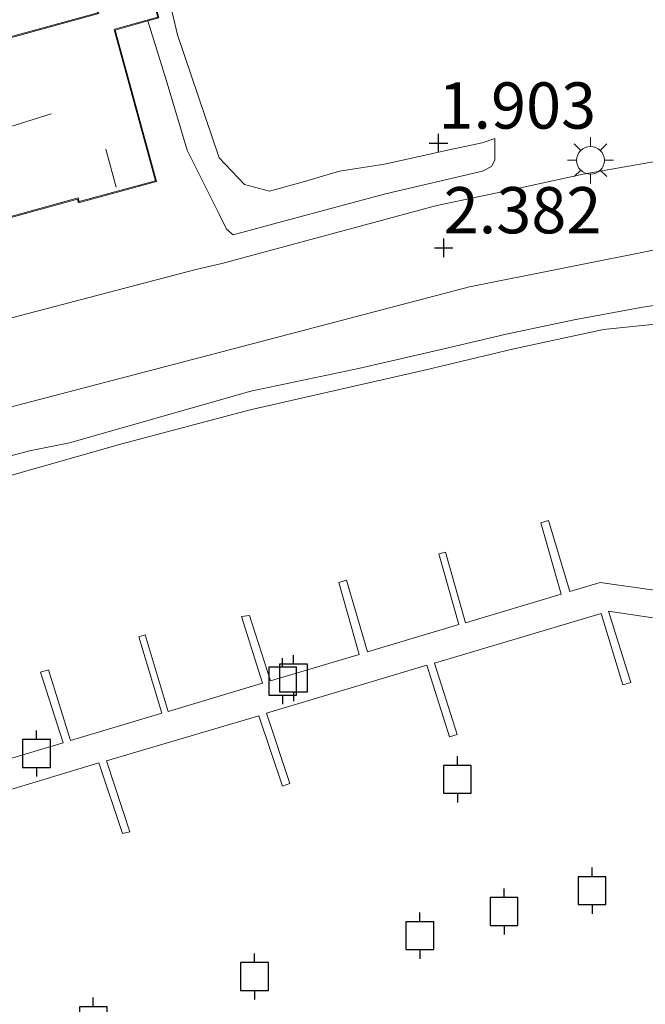
# Model space of a CAD drawing. Units: metres. Extents: x 50000 to 60008, y 393750 to 400003.
# Drawn here: x 53677 to 53711, y 395404 to 395457 of the extents above; entities that cross this region are included whole.
import ezdxf
from ezdxf.enums import TextEntityAlignment as Align

# ---------------------------------------------------------------- set-up
doc = ezdxf.new("R2010")
doc.units = ezdxf.units.M
doc.layers.get('0').update_dxf_attribs({"lineweight": 25})
for name, color, linetype, lineweight in [('B-ME-AL-OVERIG-GV-B7', 7, 'BV-GELEIDERAIL', 18), ('B-ME-GW-HOOGTEPUNT-S-B1', 10, 'Continuous', 25), ('B-ME-GW-KRUINLIJN-L-B1', 93, 'Continuous', 18), ('B-ME-GW-TEENLIJN-L-B1', 93, 'Continuous', 18), ('B-ME-IE-GRASLAND-GV-B6', 93, 'Continuous', 18), ('B-ME-IE-GRONDWERKLIJN-GROND_INGERICHT-GV-B6', 253, 'Continuous', 18), ('B-ME-IE-MEUBILAIR_WEGMEUBILAIR-LICHTMAST-S-B1', 8, 'Continuous', 18), ('B-ME-KG-KADASTRAAL-DAKRAND-L-B1', 13, 'Continuous', 18), ('B-ME-KG-KADASTRAAL-NOKLIJN-L-B1', 13, 'Continuous', 18), ('B-ME-OB-WATERLIJN-L-B1', 133, 'OB-WATERLIJN', 18), ('B-ME-OG-BEBOUWING-GV-B6', 173, 'Continuous', 18), ('B-ME-OG-WATER-GV-B6', 153, 'Continuous', 18), ('B-ME-VH-VERH_SOORT-BITUMEN-GV-B6', 8, 'IE-TERREINAFSCHEIDING-NATUURLIJK-HOUTWAL', 18), ('B-ME-VV-AFMEERCONSTRUCTIE-S-B1', 10, 'Continuous', 25)]:
    doc.layers.add(name, color=color, linetype=linetype, lineweight=lineweight)
doc.styles.add('NLCS-ISO', font='NLCS-ISO.TTF')
doc.linetypes.add('BV-GELEIDERAIL', pattern='A,10,-3,[108,NLCS.SHX,S=1,R=0,X=0,Y=0],-3', length=16)
doc.linetypes.add('IE-TERREINAFSCHEIDING-NATUURLIJK-HOUTWAL', pattern='A,7,-1.5,[67,NLCS.SHX,S=0.75,R=45,X=0,Y=0],-1.5,7,-1.5,[70,NLCS.SHX,S=0.75,R=0,X=0,Y=0],-1.5', length=20)
doc.linetypes.add('OB-WATERLIJN', pattern='A,10,[32,NLCS.SHX,S=2,R=0,X=0,Y=0],-12', length=22)

# ---------------------------------------------------------------- blocks, each defined once
blk = doc.blocks.new('meerpaal')
for p, q in [((0.75, 0.75), (-0.75, 0.75)), ((-0.75, 0.75), (-0.75, -0.75)), ((0.75, -0.75), (0.75, 0.75)), ((-0.75, 0), (-1.25, 0)), ((0.75, 0), (1.25, 0)), ((-0.75, -0.75), (0.75, -0.75))]:
    blk.add_line(p, q)
blk = doc.blocks.new('hoogtepunt')
for p, q in [((-0.5, 0), (0.5, 0)), ((0, 0.5), (0, -0.5))]:
    blk.add_line(p, q)
blk = doc.blocks.new('lantaarnpaal')
for p, q in [((0, 0.75), (0, 1.25)), ((-0.884, 0.884), (-0.53, 0.53)), ((0.53, 0.53), (0.884, 0.884)), ((-0.75, 0), (-1.25, 0)), ((0.75, 0), (1.25, 0)), ((-0.53, -0.53), (-0.884, -0.884)), ((0.53, -0.53), (0.884, -0.884)), ((0, -0.75), (0, -1.25))]:
    blk.add_line(p, q)
blk.add_circle((0, 0), 0.75)

msp = doc.modelspace()

# ---------------------------------------------------------------- linework, layer by layer
at = {"layer": 'B-ME-AL-OVERIG-GV-B7'}
for points in [[(53705.805, 395429.675, 1.922), (53706.96, 395425.83, 1.922), (53708.599, 395426.319, 1.922), (53741.436, 395421.65, 1.922), (53742.513, 395421.516, 2.051), (53743.031, 395419.811, 2.051), (53741.04, 395419.971, 1.922), (53709.06, 395424.775, 1.922), (53710.252, 395420.923, 1.922), (53709.825, 395420.793, 1.922), (53708.649, 395424.652, 1.922), (53699.655, 395421.968, 1.922), (53700.869, 395418.11, 1.922), (53700.454, 395417.977, 1.922), (53699.228, 395421.857, 1.922), (53690.571, 395419.261, 1.922), (53691.829, 395415.45, 1.922), (53691.438, 395415.317, 1.922), (53690.159, 395419.121, 1.922), (53681.931, 395416.685, 1.922), (53683.179, 395412.835, 1.922), (53682.799, 395412.758, 1.922), (53681.515, 395416.57, 1.922), (53674.539, 395414.47, 1.922)], [(53674.553, 395416.16, 1.922), (53679.575, 395417.659, 1.922), (53678.35, 395421.483, 1.922), (53678.784, 395421.598, 1.922), (53679.985, 395417.781, 1.922), (53684.907, 395419.25, 1.922), (53683.678, 395423.391, 1.922), (53684.017, 395423.492, 1.922), (53685.257, 395419.354, 1.922), (53690.364, 395420.878, 1.922), (53689.221, 395424.484, 1.922), (53689.646, 395424.542, 1.922), (53690.78, 395421.002, 1.922), (53695.575, 395422.433, 1.922), (53694.485, 395426.321, 1.922), (53694.896, 395426.442, 1.922), (53696.026, 395422.567, 1.922), (53700.973, 395424.043, 1.922), (53699.889, 395427.87, 1.922), (53700.25, 395427.963, 1.922), (53701.333, 395424.151, 1.922), (53706.498, 395425.692, 1.922), (53705.39, 395429.543, 1.922), (53705.805, 395429.675, 1.922)]]:
    msp.add_polyline3d(points, dxfattribs=at)
at = {"layer": 'B-ME-GW-KRUINLIJN-L-B1'}
for points in [[(53684.158, 395456.693, 2.118), (53685.149, 395453.494, 2.118), (53686.292, 395449.7, 2.085), (53687.996, 395446.269, 2.318), (53688.402, 395445.421, 2.365), (53688.767, 395445.113, 2.392), (53691.635, 395445.891, 2.45), (53697.01, 395447.333, 2.434), (53702.249, 395448.561, 2.448), (53702.726, 395448.821, 2.454), (53702.914, 395449.148, 2.455), (53702.915, 395450.331, 2.13)], [(53724.228, 395442.553, 1.916), (53721.269, 395442.458, 2.055), (53719.94, 395442.521, 2.114), (53718.075, 395442.432, 2.227), (53715.966, 395442.068, 2.259), (53713.1, 395441.545, 2.276), (53710.792, 395441.186, 2.293), (53707.191, 395440.515, 2.427), (53703.527, 395439.752, 2.384), (53700.085, 395438.943, 2.466), (53695.535, 395437.896, 2.544), (53689.732, 395436.67, 2.589), (53679.918, 395433.875, 2.474), (53677.768, 395433.433, 2.522), (53673.979, 395432.434, 2.563)]]:
    msp.add_polyline3d(points, dxfattribs=at)
at = {"layer": 'B-ME-GW-TEENLIJN-L-B1'}
msp.add_polyline3d([(53702.915, 395450.331, 2.13), (53702.227, 395450.096, 2.058), (53700.439, 395449.711, 1.903), (53696.952, 395448.934, 1.695), (53694.512, 395448.559, 1.618), (53692.5, 395447.966, 1.575), (53690.738, 395447.483, 1.567), (53689.387, 395447.843, 1.577), (53688.009, 395449.287, 1.566), (53685.758, 395455.937, 1.446), (53683.459, 395465.769, 1.199)], dxfattribs=at)
at = {"layer": 'B-ME-IE-GRASLAND-GV-B6'}
for points in [[(53672.703, 395434.764, 2.505), (53687.409, 395438.597, 2.448), (53701.534, 395442.311, 2.329), (53711.938, 395444.387, 2.235), (53719.853, 395445.258, 2.184), (53721.637, 395444.825, 2.121), (53722.84, 395443.343, 1.993), (53724.228, 395442.553, 1.916), (53721.269, 395442.458, 2.055), (53719.94, 395442.521, 2.114), (53718.075, 395442.432, 2.227), (53715.966, 395442.068, 2.259), (53713.1, 395441.545, 2.276), (53710.792, 395441.186, 2.293), (53707.191, 395440.515, 2.427), (53703.527, 395439.752, 2.384), (53700.085, 395438.943, 2.466), (53695.535, 395437.896, 2.544), (53689.732, 395436.67, 2.589), (53679.918, 395433.875, 2.474), (53677.768, 395433.433, 2.522), (53673.979, 395432.434, 2.563)], [(53673.979, 395432.434, 2.563), (53677.768, 395433.433, 2.522), (53679.918, 395433.875, 2.474), (53689.732, 395436.67, 2.589), (53695.535, 395437.896, 2.544), (53700.085, 395438.943, 2.466), (53703.527, 395439.752, 2.384), (53707.191, 395440.515, 2.427), (53710.792, 395441.186, 2.293), (53713.1, 395441.545, 2.276)], [(53714.227, 395440.566, 1.411), (53708.781, 395440.004, 1.411), (53703.941, 395438.964, 1.411), (53699.113, 395437.794, 1.412), (53689.697, 395435.663, 1.412), (53682.76, 395433.828, 1.412), (53675.455, 395431.753, 1.412)]]:
    msp.add_polyline3d(points, dxfattribs=at)
at = {"layer": 'B-ME-IE-GRONDWERKLIJN-GROND_INGERICHT-GV-B6'}
for points in [[(53737.904, 395491.579, 1.304), (53740.107, 395485.878, 1.247), (53747.405, 395488.698, 1.286), (53754.78, 395466.144, 1.93), (53755.7, 395464.817, 1.929), (53756.294, 395464.297, 1.929), (53757.823, 395463.943, 2.121), (53757.104, 395463.664, 2.121), (53751.437, 395461.725, 2.121), (53741.978, 395458.278, 2.179), (53731.795, 395454.353, 2.269), (53725.555, 395452.072, 2.37), (53722.392, 395451.527, 2.412), (53715.469, 395449.775, 2.379), (53707.693, 395448.401, 2.502), (53703.723, 395447.529, 2.454), (53699.784, 395446.703, 2.529), (53688.159, 395443.565, 2.611), (53686.756, 395443.25, 2.622), (53671.919, 395439.345, 2.665)], [(53675.956, 395445.845, 2.351), (53680.361, 395447.053, 2.351), (53680.415, 395446.855, 2.351), (53684.634, 395448.008, 2.351), (53682.399, 395456.192, 2.351), (53684.158, 395456.693, 2.118), (53685.149, 395453.494, 2.118), (53686.292, 395449.7, 2.085), (53687.996, 395446.269, 2.318), (53688.402, 395445.421, 2.365), (53688.767, 395445.113, 2.392), (53691.635, 395445.891, 2.45), (53697.01, 395447.333, 2.434), (53702.249, 395448.561, 2.448), (53702.726, 395448.821, 2.454), (53702.914, 395449.148, 2.455), (53702.915, 395450.331, 2.13), (53702.227, 395450.096, 2.058), (53700.439, 395449.711, 1.903), (53696.952, 395448.934, 1.695), (53694.512, 395448.559, 1.618), (53692.5, 395447.966, 1.575), (53690.738, 395447.483, 1.567), (53689.387, 395447.843, 1.577), (53688.009, 395449.287, 1.566), (53685.758, 395455.937, 1.446), (53683.459, 395465.769, 1.199)], [(53683.459, 395465.769, 1.199), (53685.758, 395455.937, 1.446), (53688.009, 395449.287, 1.566), (53689.387, 395447.843, 1.577), (53690.738, 395447.483, 1.567), (53692.5, 395447.966, 1.575), (53694.512, 395448.559, 1.618), (53696.952, 395448.934, 1.695), (53700.439, 395449.711, 1.903), (53702.227, 395450.096, 2.058), (53702.915, 395450.331, 2.13), (53702.914, 395449.148, 2.455), (53702.726, 395448.821, 2.454), (53702.249, 395448.561, 2.448), (53697.01, 395447.333, 2.434), (53691.635, 395445.891, 2.45), (53688.767, 395445.113, 2.392), (53688.402, 395445.421, 2.365), (53687.996, 395446.269, 2.318), (53686.292, 395449.7, 2.085), (53685.149, 395453.494, 2.118), (53684.158, 395456.693, 2.118), (53684.76, 395456.859, 2.118)], [(53676.929, 395459.475, 2.185), (53677.479, 395460.788, 2.113), (53677.402, 395462.631, 2.03), (53677.503, 395463.908, 2.118), (53678.332, 395460.896, 2.277), (53680.26, 395461.427, 2.299), (53681.451, 395457.126, 2.28), (53673.877, 395455.047, 2.28)]]:
    msp.add_polyline3d(points, dxfattribs=at)
at = {"layer": 'B-ME-KG-KADASTRAAL-DAKRAND-L-B1'}
msp.add_polyline3d([(53670.924, 395444.261, 7.006), (53668.304, 395453.843, 7.003), (53673.747, 395455.331, 7.003), (53673.842, 395454.985, 7.003), (53681.514, 395457.085, 6.976), (53681.484, 395457.171, 4.703), (53680.295, 395461.489, 5.232), (53678.366, 395460.958, 5.144), (53677.564, 395463.873, 4.356), (53682.411, 395465.198, 4.356), (53684.698, 395456.894, 4.548), (53682.434, 395456.253, 4.572), (53682.338, 395456.227, 6.978), (53684.572, 395448.043, 7.009), (53680.45, 395446.917, 7.006), (53680.396, 395447.114, 7.006), (53675.894, 395445.88, 7.006), (53675.96, 395445.638, 7.006), (53670.924, 395444.261, 7.006)], dxfattribs=at)
at = {"layer": 'B-ME-KG-KADASTRAAL-NOKLIJN-L-B1'}
for p, q in [((53674.346, 395450.221, 11.146), (53678.936, 395451.658, 11.146)), ((53682.45, 395447.694, 8.773), (53681.89, 395449.752, 8.773))]:
    msp.add_line(p, q, dxfattribs=at)
at = {"layer": 'B-ME-OB-WATERLIJN-L-B1'}
msp.add_polyline3d([(53431.287, 395363.772, 1.421), (53458.433, 395370.817, 1.42), (53493.644, 395380.486, 1.419), (53526.735, 395389.772, 1.418), (53545.306, 395395.014, 1.417), (53571.658, 395402.325, 1.416), (53596.631, 395409.865, 1.415), (53618.104, 395416.62, 1.414), (53629.965, 395419.716, 1.414), (53641.655, 395422.878, 1.414), (53652.205, 395425.603, 1.413), (53661.713, 395428.151, 1.413), (53669.406, 395430.198, 1.413), (53675.455, 395431.753, 1.412), (53682.76, 395433.828, 1.412), (53689.697, 395435.663, 1.412), (53699.113, 395437.794, 1.412), (53703.941, 395438.964, 1.411), (53708.781, 395440.004, 1.411), (53714.227, 395440.566, 1.411)], dxfattribs=at)
at = {"layer": 'B-ME-OG-BEBOUWING-GV-B6'}
msp.add_polyline3d([(53677.503, 395463.908, 2.118), (53682.446, 395465.268, 2.118), (53684.76, 395456.859, 2.118), (53684.158, 395456.693, 2.118), (53682.399, 395456.192, 2.351), (53684.634, 395448.008, 2.351), (53680.415, 395446.855, 2.351), (53680.361, 395447.053, 2.351), (53675.956, 395445.845, 2.351), (53676.022, 395445.603, 2.351), (53670.889, 395444.199, 2.351), (53668.242, 395453.878, 2.28), (53673.782, 395455.393, 2.28), (53673.877, 395455.047, 2.28), (53681.451, 395457.126, 2.28), (53680.26, 395461.427, 2.299), (53678.332, 395460.896, 2.277), (53677.503, 395463.908, 2.118)], dxfattribs=at)
at = {"layer": 'B-ME-OG-WATER-GV-B6'}
msp.add_polyline3d([(53526.735, 395389.772, 1.418), (53545.306, 395395.014, 1.417), (53571.658, 395402.325, 1.416), (53596.631, 395409.865, 1.415), (53618.104, 395416.62, 1.414), (53629.965, 395419.716, 1.414), (53641.655, 395422.878, 1.414), (53652.205, 395425.603, 1.413), (53661.713, 395428.151, 1.413), (53669.406, 395430.198, 1.413), (53675.455, 395431.753, 1.412), (53682.76, 395433.828, 1.412), (53689.697, 395435.663, 1.412), (53699.113, 395437.794, 1.412), (53703.941, 395438.964, 1.411), (53708.781, 395440.004, 1.411), (53714.227, 395440.566, 1.411), (53714.371, 395440.889, 1.411), (53717.54, 395441.31, 1.411), (53720.548, 395441.349, 1.411), (53723.407, 395441.167, 1.411), (53725.779, 395441.381, 1.411)], dxfattribs=at)
at = {"layer": 'B-ME-VH-VERH_SOORT-BITUMEN-GV-B6'}
for points in [[(53785.693, 395469.024, 1.656), (53763.978, 395461.225, 1.818), (53764.114, 395460.821, 1.819), (53764.631, 395459.049, 1.816), (53760.372, 395457.544, 1.92), (53759.63, 395459.27, 1.92), (53759.125, 395460.012, 1.92), (53744.134, 395454.277, 2.049), (53726.203, 395447.896, 2.101), (53719.667, 395446.157, 2.145), (53711.938, 395444.387, 2.235), (53701.534, 395442.311, 2.329), (53687.409, 395438.597, 2.448), (53672.703, 395434.764, 2.505)], [(53671.919, 395439.345, 2.665), (53686.756, 395443.25, 2.622), (53688.159, 395443.565, 2.611), (53699.784, 395446.703, 2.529), (53703.723, 395447.529, 2.454), (53707.693, 395448.401, 2.502), (53715.469, 395449.775, 2.379), (53722.392, 395451.527, 2.412), (53725.555, 395452.072, 2.37), (53731.795, 395454.353, 2.269), (53741.978, 395458.278, 2.179), (53751.437, 395461.725, 2.121), (53757.104, 395463.664, 2.121), (53757.823, 395463.943, 2.121), (53759.767, 395464.842, 1.985), (53764.547, 395466.55, 1.806), (53768.063, 395467.738, 1.803)]]:
    msp.add_polyline3d(points, dxfattribs=at)

# ---------------------------------------------------------------- block references
at = {"layer": 'B-ME-GW-HOOGTEPUNT-S-B1', "rotation": 90}
for p in [(53699.865, 395450.079, 1.903), (53699.865, 395450.079, 1.903), (53700.148, 395444.418, 2.382), (53700.148, 395444.418, 2.382)]:
    msp.add_blockref('hoogtepunt', p, dxfattribs=at)
at = {"layer": 'B-ME-IE-MEUBILAIR_WEGMEUBILAIR-LICHTMAST-S-B1', "rotation": 90}
msp.add_blockref('lantaarnpaal', (53708.081, 395449.149, 2.427), dxfattribs=at)
at = {"layer": 'B-ME-VV-AFMEERCONSTRUCTIE-S-B1', "rotation": 90}
for p in [(53691.444, 395420.987, 2.756), (53692.032, 395421.153, 2.751), (53678.145, 395417.077, 2.691), (53700.888, 395415.685, 1.412), (53708.167, 395409.668, 1.412), (53703.411, 395408.536, 1.412), (53698.86, 395407.233, 1.412), (53689.922, 395405.022, 1.412), (53681.21, 395402.631, 1.412)]:
    msp.add_blockref('meerpaal', p, dxfattribs=at)

# ---------------------------------------------------------------- texts
at = {"layer": 'B-ME-GW-HOOGTEPUNT-S-B1', "ltscale": 0.2, "style": 'NLCS-ISO'}
for s, p in [('1.903', (53699.865, 395450.079, 1.903)), ('1.903', (53699.865, 395450.079, 1.903)), ('2.382', (53700.148, 395444.418, 2.382)), ('2.382', (53700.148, 395444.418, 2.382))]:
    msp.add_text(s, height=2.5, dxfattribs=at).set_placement(p, align=Align.BOTTOM_LEFT)

doc.saveas('drawing.dxf')
